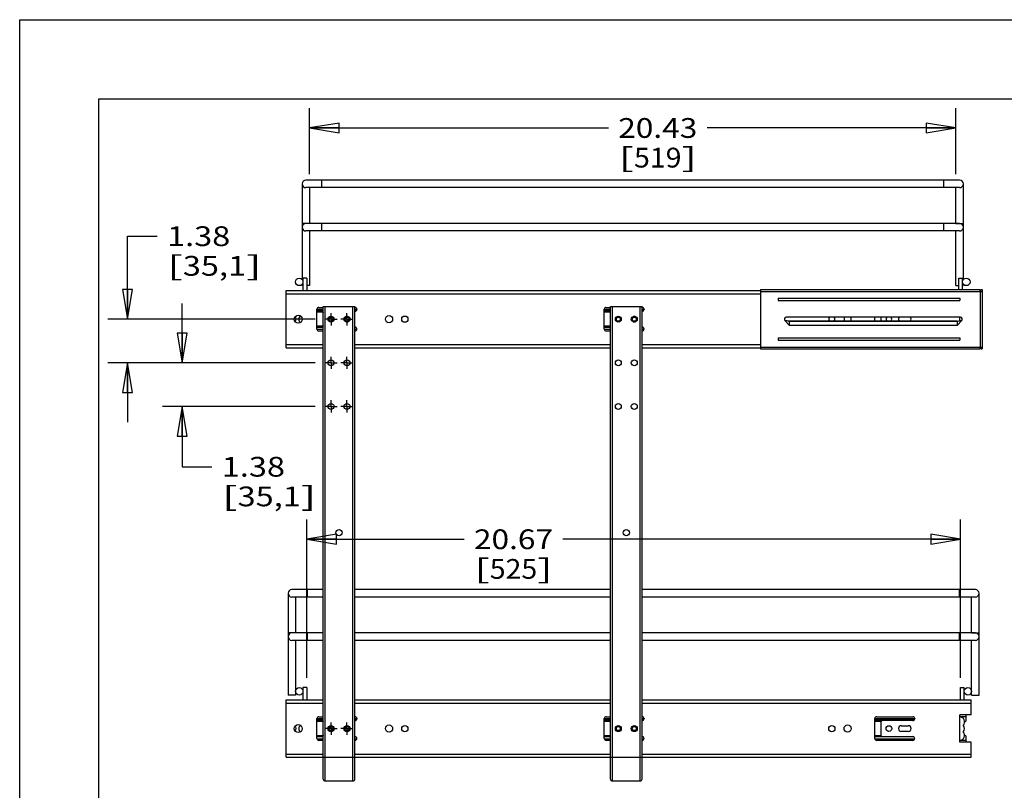
# Model space of a CAD drawing. Units: inches. Extents: x 0 to 17, y 0 to 11.
# Drawn here: x 0 to 6.2, y 6.1 to 11 of the extents above; entities that cross this region are included whole.
import ezdxf
from ezdxf.enums import TextEntityAlignment as Align

# ---------------------------------------------------------------- set-up
doc = ezdxf.new("R2010")
doc.units = ezdxf.units.IN
doc.header["$LTSCALE"] = 0.935
doc.header["$MEASUREMENT"] = 0
doc.linetypes.add('CENTER', pattern=[0.6, 0.375, -0.075, 0.075, -0.075])
doc.layers.get('0').update_dxf_attribs({"linetype": 'CONTINUOUS'})
for name, color, linetype in [('02___PRT_ALL_AXES', 7, 'CONTINUOUS'), ('PIPE', 7, 'CONTINUOUS'), ('PIPES', 7, 'CONTINUOUS')]:
    doc.layers.add(name, color=color, linetype=linetype)
doc.styles.get("Standard").update_dxf_attribs({"font": 'bluprnt.ttf'})
doc.dimstyles.new('DIMSTYLE_1', dxfattribs={"dimtxt": 0.125, "dimasz": 0.1875, "dimexe": 0.125, "dimexo": 0.0625, "dimgap": 0.0625, "dimtad": 0, "dimtih": 1, "dimtoh": 1, "dimlfac": 5, "dimzin": 4, "dimdsep": 46, "dimtxsty": 'Standard', "dimblk": 'CLOSED', "dimblk1": 'CLOSED', "dimblk2": 'CLOSED', "dimcen": 0.09, "dimazin": 1, "dimtfac": 1, "dimtofl": 0, "dimtmove": 0, "dimatfit": 3, "dimldrblk": 'CLOSED', "dimfxl": 0, "dimtolj": 1, "dimtzin": 4, "dimarcsym": 0})

# ---------------------------------------------------------------- blocks, each defined once
blk = doc.blocks.new('_CLOSED')
at = {"color": 0, "linetype": 'ByBlock'}
for p, q in [((0, 0), (-1, 0.167)), ((-1, 0.167), (-1, -0.167)), ((-1, -0.167), (0, 0)), ((-1, 0), (0, 0))]:
    blk.add_line(p, q, dxfattribs=at)
blk = doc.blocks.new('*D1')
at = {"color": 7, "linetype": 'Continuous'}
for p, q in [((0.6816, 9.1062), (0.6816, 9.631)), ((0.6816, 9.631), (0.8691, 9.631)), ((1.8675, 9.1062), (0.5566, 9.1062)), ((1.8675, 8.8302), (0.5566, 8.8302)), ((0.6816, 8.8302), (0.6816, 8.4552))]:
    blk.add_line(p, q, dxfattribs=at)
at = {"color": 7, "linetype": 'Continuous', "xscale": 0.1875, "yscale": 0.1875, "zscale": 0.1875}
for p, rotation in [((0.6816, 9.1062), 270), ((0.6816, 8.8302), 90)]:
    blk.add_blockref('_CLOSED', p, dxfattribs=dict(at, rotation=rotation))
at = {"color": 7, "linetype": 'Continuous'}
for s, p, p2 in [('1.38', (0.9316, 9.5685), (1.3316, 9.5685)), ('[', (0.9316, 9.381), (1.0316, 9.381)), ('35,1', (1.0316, 9.381), (1.4316, 9.381)), (']', (1.4316, 9.381), (1.5316, 9.381))]:
    blk.add_text(s, height=0.125, dxfattribs=at).set_placement(p, p2, align=Align.FIT)
blk = doc.blocks.new('*D2')
at = {"color": 7, "linetype": 'Continuous'}
for p, q in [((1.0277, 8.8302), (1.0277, 9.2052)), ((1.8675, 8.8302), (0.9027, 8.8302)), ((1.8675, 8.5542), (0.9027, 8.5542)), ((1.0277, 8.5542), (1.0277, 8.173)), ((1.0277, 8.173), (1.2152, 8.173))]:
    blk.add_line(p, q, dxfattribs=at)
at = {"color": 7, "linetype": 'Continuous', "xscale": 0.1875, "yscale": 0.1875, "zscale": 0.1875}
for p, rotation in [((1.0277, 8.8302), 270), ((1.0277, 8.5542), 90)]:
    blk.add_blockref('_CLOSED', p, dxfattribs=dict(at, rotation=rotation))
at = {"color": 7, "linetype": 'Continuous'}
for s, p, p2 in [('1.38', (1.2777, 8.1105), (1.6777, 8.1105)), ('[', (1.2777, 7.923), (1.3777, 7.923)), ('35,1', (1.3777, 7.923), (1.7777, 7.923)), (']', (1.7777, 7.923), (1.8777, 7.923))]:
    blk.add_text(s, height=0.125, dxfattribs=at).set_placement(p, p2, align=Align.FIT)
blk = doc.blocks.new('*D3')
at = {"color": 7, "linetype": 'Continuous'}
for p, q in [((1.8334, 10.024), (1.8334, 10.4402)), ((5.92, 10.024), (5.92, 10.4402)), ((1.8334, 10.3152), (3.7224, 10.3152)), ((5.92, 10.3152), (4.3474, 10.3152))]:
    blk.add_line(p, q, dxfattribs=at)
at = {"color": 7, "linetype": 'Continuous', "xscale": 0.1875, "yscale": 0.1875, "zscale": 0.1875, "rotation": 180}
blk.add_blockref('_CLOSED', (1.8334, 10.3152), dxfattribs=at)
at = {"color": 7, "linetype": 'Continuous', "xscale": 0.1875, "yscale": 0.1875, "zscale": 0.1875}
blk.add_blockref('_CLOSED', (5.92, 10.3152), dxfattribs=at)
at = {"color": 7, "linetype": 'Continuous'}
for s, p, p2 in [('20.43', (3.7849, 10.2527), (4.2849, 10.2527)), ('[', (3.7849, 10.0652), (3.8849, 10.0652)), ('519', (3.8849, 10.0652), (4.1849, 10.0652)), (']', (4.1849, 10.0652), (4.2849, 10.0652))]:
    blk.add_text(s, height=0.125, dxfattribs=at).set_placement(p, p2, align=Align.FIT)
blk = doc.blocks.new('*D4')
at = {"color": 7, "linetype": 'Continuous'}
for p, q in [((1.8149, 6.8392), (1.8149, 7.8395)), ((5.9487, 6.8392), (5.9487, 7.8395)), ((1.8149, 7.7145), (2.81, 7.7145)), ((5.9487, 7.7145), (3.435, 7.7145))]:
    blk.add_line(p, q, dxfattribs=at)
at = {"color": 7, "linetype": 'Continuous', "xscale": 0.1875, "yscale": 0.1875, "zscale": 0.1875, "rotation": 180}
blk.add_blockref('_CLOSED', (1.8149, 7.7145), dxfattribs=at)
at = {"color": 7, "linetype": 'Continuous', "xscale": 0.1875, "yscale": 0.1875, "zscale": 0.1875}
blk.add_blockref('_CLOSED', (5.9487, 7.7145), dxfattribs=at)
at = {"color": 7, "linetype": 'Continuous'}
for s, p, p2 in [('20.67', (2.8725, 7.652), (3.3725, 7.652)), ('[', (2.8725, 7.4645), (2.9725, 7.4645)), (']', (3.2725, 7.4645), (3.3725, 7.4645)), ('525', (2.9725, 7.4645), (3.2725, 7.4645))]:
    blk.add_text(s, height=0.125, dxfattribs=at).set_placement(p, p2, align=Align.FIT)

msp = doc.modelspace()

# ---------------------------------------------------------------- linework, layer by layer
at = {"color": 7, "linetype": 'Continuous'}
for p, q in [((0, 0), (0, 11)), ((0, 11), (17, 11)), ((0.5, 0.5), (0.5, 10.5)), ((0.5, 10.5), (16.5, 10.5)), ((1.7913, 9.3655), (1.7913, 9.2872)), ((1.8149, 9.3655), (1.7913, 9.3655)), ((1.8149, 9.3655), (1.8149, 9.2872)), ((5.9385, 9.3655), (5.9621, 9.3655)), ((5.9385, 9.2942), (5.9385, 9.3655)), ((5.9621, 9.2942), (5.9621, 9.3655)), ((1.6855, 8.9252), (1.6855, 9.2872)), ((1.6855, 9.2872), (4.6855, 9.2872)), ((4.6855, 9.2942), (4.6855, 8.9182)), ((4.6855, 9.2942), (6.0705, 9.2942)), ((4.6855, 9.2822), (6.0855, 9.2822)), ((6.0705, 9.2942), (6.0705, 9.2822)), ((6.0735, 9.2822), (6.0735, 8.9302)), ((6.0777, 9.2942), (6.0855, 9.2942)), ((6.0777, 9.2822), (6.0777, 9.2942)), ((6.0855, 9.2942), (6.0855, 8.9182)), ((1.6855, 9.2672), (4.6855, 9.2672)), ((4.7955, 9.239), (4.7955, 9.2234)), ((4.7955, 9.239), (5.9455, 9.239)), ((4.7955, 9.2234), (5.9455, 9.2234)), ((5.9455, 9.239), (5.9455, 9.2234)), ((1.8799, 9.1702), (1.9193, 9.1702)), ((1.8799, 9.0432), (1.8799, 9.1692)), ((1.9193, 9.1592), (1.8799, 9.1592)), ((1.8917, 9.181), (1.9193, 9.181)), ((1.9193, 6.1982), (1.9193, 9.1862)), ((1.9193, 9.1862), (2.1193, 9.1862)), ((1.9313, 6.1862), (1.9313, 9.1862)), ((2.1073, 6.1862), (2.1073, 9.1862)), ((2.1193, 6.1982), (2.1193, 9.1862)), ((2.1193, 9.181), (2.1201, 9.181)), ((2.1193, 9.1702), (2.1319, 9.1702)), ((2.1274, 9.1592), (2.1193, 9.1592)), ((2.1201, 9.1566), (2.1193, 9.1566)), ((2.1319, 9.1692), (2.1319, 9.1684)), ((3.6965, 9.1702), (3.7359, 9.1702)), ((3.6965, 9.0432), (3.6965, 9.1692)), ((3.7359, 9.1592), (3.6965, 9.1592)), ((3.7083, 9.181), (3.7359, 9.181)), ((3.7359, 6.1982), (3.7359, 9.1862)), ((3.7359, 9.1862), (3.9359, 9.1862)), ((3.7479, 6.1862), (3.7479, 9.1862)), ((3.9239, 6.1862), (3.9239, 9.1862)), ((3.9359, 6.1982), (3.9359, 9.1862)), ((3.9359, 9.181), (3.9367, 9.181)), ((3.9359, 9.1702), (3.9485, 9.1702)), ((3.944, 9.1592), (3.9359, 9.1592)), ((3.9367, 9.1566), (3.9359, 9.1566)), ((3.9485, 9.1692), (3.9485, 9.1684)), ((1.9196, 9.1513), (1.8799, 9.1513)), ((1.9177, 9.1448), (1.9177, 9.0676)), ((3.7362, 9.1513), (3.6965, 9.1513)), ((3.7343, 9.1448), (3.7343, 9.0676)), ((4.8685, 9.0942), (4.839, 9.0977)), ((4.8685, 9.0905), (4.839, 9.0977)), ((4.839, 9.0977), (4.8685, 9.0663)), ((5.9485, 9.1182), (4.8475, 9.1182)), ((4.8685, 9.0663), (4.8685, 9.0942)), ((5.9274, 9.0942), (4.8685, 9.0942)), ((5.9274, 9.0905), (4.8685, 9.0905)), ((5.4075, 9.0942), (5.4075, 9.1182)), ((5.4453, 9.1182), (5.4453, 9.0942)), ((5.9569, 9.0977), (5.9274, 9.0905)), ((5.9274, 9.0942), (5.9569, 9.0977)), ((5.9274, 9.0663), (5.9569, 9.0977)), ((5.9274, 9.0942), (5.9274, 9.0663)), ((5.9443, 9.0962), (5.9443, 9.1182)), ((1.9196, 9.0611), (1.8799, 9.0611)), ((1.9193, 9.0532), (1.8799, 9.0532)), ((1.8799, 9.0422), (1.9193, 9.0422)), ((1.9193, 9.0314), (1.8917, 9.0314)), ((2.1193, 9.0558), (2.1201, 9.0558)), ((2.1274, 9.0532), (2.1193, 9.0532)), ((2.1193, 9.0422), (2.1319, 9.0422)), ((2.1201, 9.0314), (2.1193, 9.0314)), ((2.1319, 9.044), (2.1319, 9.0432)), ((3.7362, 9.0611), (3.6965, 9.0611)), ((3.7359, 9.0532), (3.6965, 9.0532)), ((3.6965, 9.0422), (3.7359, 9.0422)), ((3.7359, 9.0314), (3.7083, 9.0314)), ((3.9359, 9.0558), (3.9367, 9.0558)), ((3.944, 9.0532), (3.9359, 9.0532)), ((3.9359, 9.0422), (3.9485, 9.0422)), ((3.9367, 9.0314), (3.9359, 9.0314)), ((3.9485, 9.044), (3.9485, 9.0432)), ((5.9274, 9.0663), (4.8685, 9.0663)), ((4.7955, 8.989), (4.7955, 8.9734)), ((4.7955, 8.989), (5.9455, 8.989)), ((4.7955, 8.9734), (5.9455, 8.9734)), ((5.9455, 8.989), (5.9455, 8.9734)), ((1.6855, 8.9452), (1.9193, 8.9452)), ((1.6855, 8.9252), (1.9193, 8.9252)), ((2.1193, 8.9452), (3.7359, 8.9452)), ((2.1193, 8.9252), (3.7359, 8.9252)), ((3.9359, 8.9452), (4.6855, 8.9452)), ((3.9359, 8.9252), (4.6855, 8.9252)), ((4.6855, 8.9302), (6.0855, 8.9302)), ((4.6855, 8.9182), (6.0705, 8.9182)), ((6.0705, 8.9302), (6.0705, 8.9182)), ((6.0777, 8.9182), (6.0777, 8.9302)), ((6.0777, 8.9182), (6.0855, 8.9182)), ((1.7913, 6.7767), (1.7913, 6.6984)), ((1.8149, 6.7767), (1.7913, 6.7767)), ((1.8149, 6.7767), (1.8149, 6.6984)), ((5.9487, 6.7767), (5.9723, 6.7767)), ((5.9487, 6.6984), (5.9487, 6.7767)), ((5.9723, 6.6984), (5.9723, 6.7767)), ((1.6855, 6.3364), (1.6855, 6.6984)), ((1.6855, 6.6984), (1.9193, 6.6984)), ((1.6855, 6.6784), (1.9193, 6.6784)), ((2.1193, 6.6984), (3.7359, 6.6984)), ((2.1193, 6.6784), (3.7359, 6.6784)), ((3.9359, 6.6984), (6.0163, 6.6984)), ((3.9359, 6.6784), (6.0163, 6.6784)), ((6.0163, 6.6034), (6.0163, 6.6984)), ((6.0163, 6.6034), (5.9443, 6.6034)), ((5.9443, 6.4314), (5.9443, 6.6034)), ((5.9855, 6.5697), (5.9855, 6.6031)), ((1.8799, 6.5814), (1.9193, 6.5814)), ((1.8799, 6.4544), (1.8799, 6.5804)), ((1.9193, 6.5704), (1.8799, 6.5704)), ((1.9196, 6.5625), (1.8799, 6.5625)), ((1.8917, 6.5922), (1.9193, 6.5922)), ((1.9177, 6.556), (1.9177, 6.4788)), ((2.1193, 6.5922), (2.1201, 6.5922)), ((2.1193, 6.5814), (2.1319, 6.5814)), ((2.1274, 6.5704), (2.1193, 6.5704)), ((2.1201, 6.5678), (2.1193, 6.5678)), ((2.1319, 6.5804), (2.1319, 6.5796)), ((3.6965, 6.5814), (3.7359, 6.5814)), ((3.6965, 6.4544), (3.6965, 6.5804)), ((3.7359, 6.5704), (3.6965, 6.5704)), ((3.7362, 6.5625), (3.6965, 6.5625)), ((3.7083, 6.5922), (3.7359, 6.5922)), ((3.7343, 6.556), (3.7343, 6.4788)), ((3.9359, 6.5922), (3.9367, 6.5922)), ((3.9359, 6.5814), (3.9485, 6.5814)), ((3.944, 6.5704), (3.9359, 6.5704)), ((3.9367, 6.5678), (3.9359, 6.5678)), ((3.9485, 6.5804), (3.9485, 6.5796)), ((5.4075, 6.5814), (5.6595, 6.5814)), ((5.4075, 6.4544), (5.4075, 6.5804)), ((5.655, 6.5704), (5.4075, 6.5704)), ((5.4472, 6.5625), (5.4075, 6.5625)), ((5.4193, 6.5922), (5.6477, 6.5922)), ((5.4453, 6.556), (5.4453, 6.4788)), ((5.6477, 6.5678), (5.4571, 6.5678)), ((5.6595, 6.5804), (5.6595, 6.5796)), ((5.9855, 6.5919), (5.9443, 6.5919)), ((1.9196, 6.4723), (1.8799, 6.4723)), ((1.9193, 6.4644), (1.8799, 6.4644)), ((1.8799, 6.4534), (1.9193, 6.4534)), ((1.9193, 6.4426), (1.8917, 6.4426)), ((2.1193, 6.467), (2.1201, 6.467)), ((2.1274, 6.4644), (2.1193, 6.4644)), ((2.1193, 6.4534), (2.1319, 6.4534)), ((2.1201, 6.4426), (2.1193, 6.4426)), ((2.1319, 6.4552), (2.1319, 6.4544)), ((3.7362, 6.4723), (3.6965, 6.4723)), ((3.7359, 6.4644), (3.6965, 6.4644)), ((3.6965, 6.4534), (3.7359, 6.4534)), ((3.7359, 6.4426), (3.7083, 6.4426)), ((3.9359, 6.467), (3.9367, 6.467)), ((3.944, 6.4644), (3.9359, 6.4644)), ((3.9359, 6.4534), (3.9485, 6.4534)), ((3.9367, 6.4426), (3.9359, 6.4426)), ((3.9485, 6.4552), (3.9485, 6.4544)), ((5.4472, 6.4723), (5.4075, 6.4723)), ((5.655, 6.4644), (5.4075, 6.4644)), ((5.4075, 6.4534), (5.6595, 6.4534)), ((5.6477, 6.4426), (5.4193, 6.4426)), ((5.4571, 6.467), (5.6477, 6.467)), ((5.6595, 6.4552), (5.6595, 6.4544)), ((5.9855, 6.4429), (5.9443, 6.4429)), ((6.0163, 6.4314), (5.9443, 6.4314)), ((5.9855, 6.4317), (5.9855, 6.4651)), ((6.0163, 6.3364), (6.0163, 6.4314)), ((1.6855, 6.3564), (1.9193, 6.3564)), ((2.1193, 6.3564), (3.7359, 6.3564)), ((3.9359, 6.3564), (6.0163, 6.3564)), ((1.6855, 6.3364), (1.9193, 6.3364)), ((1.9193, 6.3362), (2.1193, 6.3362)), ((2.1193, 6.3364), (3.7359, 6.3364)), ((3.7359, 6.3362), (3.9359, 6.3362)), ((3.9359, 6.3364), (6.0163, 6.3364)), ((1.9313, 6.1862), (2.1073, 6.1862)), ((3.7479, 6.1862), (3.9239, 6.1862))]:
    msp.add_line(p, q, dxfattribs=at)
for centre, radius in [((1.9689, 9.1062), 0.0156), ((1.9689, 9.1062), 0.0126), ((2.0697, 9.1062), 0.0156), ((2.0697, 9.1062), 0.0126), ((3.7855, 9.1062), 0.0156), ((3.7855, 9.1062), 0.0126), ((3.8863, 9.1062), 0.0156), ((3.8863, 9.1062), 0.0126), ((1.9689, 6.5174), 0.0156), ((1.9689, 6.5174), 0.0126), ((2.0697, 6.5174), 0.0156), ((2.0697, 6.5174), 0.0126), ((3.7855, 6.5174), 0.0156), ((3.7855, 6.5174), 0.0126), ((3.8863, 6.5174), 0.0156), ((3.8863, 6.5174), 0.0126)]:
    msp.add_circle(centre, radius, dxfattribs=at)
for centre, radius, start, end in [((1.8917, 9.1692), 0.0118, 90, 180), ((2.1201, 9.1692), 0.0118, 0, 90), ((2.1201, 9.1684), 0.0118, 270, 360), ((3.7083, 9.1692), 0.0118, 90, 180), ((3.9367, 9.1692), 0.0118, 0, 90), ((3.9367, 9.1684), 0.0118, 270, 360), ((1.7165, 9.1062), 0.031, 327.48269, 32.51731), ((1.9295, 9.1448), 0.0118, 149.87649, 180), ((3.7461, 9.1448), 0.0118, 149.87649, 180), ((4.8475, 9.1062), 0.012, 90, 225), ((5.9485, 9.1062), 0.012, 315, 90), ((1.8917, 9.0432), 0.0118, 180, 270), ((1.9295, 9.0676), 0.0118, 180, 210.12351), ((2.1201, 9.044), 0.0118, 0, 90), ((2.1201, 9.0432), 0.0118, 270, 360), ((3.7083, 9.0432), 0.0118, 180, 270), ((3.7461, 9.0676), 0.0118, 180, 210.12351), ((3.9367, 9.044), 0.0118, 0, 90), ((3.9367, 9.0432), 0.0118, 270, 360), ((1.8917, 6.5804), 0.0118, 90, 180), ((1.9295, 6.556), 0.0118, 149.87649, 180), ((2.1201, 6.5804), 0.0118, 0, 90), ((2.1201, 6.5796), 0.0118, 270, 360), ((3.7083, 6.5804), 0.0118, 90, 180), ((3.7461, 6.556), 0.0118, 149.87649, 180), ((3.9367, 6.5804), 0.0118, 0, 90), ((3.9367, 6.5796), 0.0118, 270, 360), ((5.4193, 6.5804), 0.0118, 90, 180), ((5.4571, 6.556), 0.0118, 90, 180), ((5.6477, 6.5804), 0.0118, 0, 90), ((5.6477, 6.5796), 0.0118, 270, 360), ((5.9443, 6.5604), 0.031, 316.08834, 90), ((5.9443, 6.5174), 0.031, 316.08834, 43.91166), ((5.9964, 6.5174), 0.0463, 111.79239, 117.30309), ((5.9755, 6.5697), 0.01, 291.79239, 360), ((1.7165, 6.5174), 0.031, 327.48269, 32.51731), ((1.9295, 6.4788), 0.0118, 180, 210.12351), ((3.7461, 6.4788), 0.0118, 180, 210.12351), ((5.4571, 6.4788), 0.0118, 180, 270), ((5.9443, 6.4744), 0.031, 270, 43.91166), ((5.9964, 6.5174), 0.0463, 242.69691, 248.20761), ((1.8917, 6.4544), 0.0118, 180, 270), ((2.1201, 6.4552), 0.0118, 0, 90), ((2.1201, 6.4544), 0.0118, 270, 360), ((3.7083, 6.4544), 0.0118, 180, 270), ((3.9367, 6.4552), 0.0118, 0, 90), ((3.9367, 6.4544), 0.0118, 270, 360), ((5.4193, 6.4544), 0.0118, 180, 270), ((5.6477, 6.4552), 0.0118, 0, 90), ((5.6477, 6.4544), 0.0118, 270, 360), ((5.9755, 6.4651), 0.01, 0, 68.20761), ((1.9313, 6.1982), 0.012, 180, 270), ((2.1073, 6.1982), 0.012, 270, 360), ((3.7479, 6.1982), 0.012, 180, 270), ((3.9239, 6.1982), 0.012, 270, 360)]:
    msp.add_arc(centre, radius, start, end, dxfattribs=at)
at = {"layer": '02___PRT_ALL_AXES', "color": 7, "linetype": 'CENTER'}
for p, q in [((1.9689, 9.1062), (1.93, 9.1062)), ((1.9689, 9.1062), (1.9689, 9.1451)), ((1.9689, 9.1062), (1.9689, 9.0673)), ((1.9689, 9.1062), (2.0078, 9.1062)), ((2.0697, 9.1062), (2.0308, 9.1062)), ((2.0697, 9.1062), (2.0697, 9.1451)), ((2.0697, 9.1062), (2.0697, 9.0673)), ((2.0697, 9.1062), (2.1086, 9.1062)), ((1.9689, 8.8302), (1.9689, 8.8691)), ((2.0697, 8.8302), (2.0697, 8.8691)), ((1.9689, 8.8302), (1.93, 8.8302)), ((1.9689, 8.8302), (1.9689, 8.7913)), ((1.9689, 8.8302), (2.0078, 8.8302)), ((2.0697, 8.8302), (2.0308, 8.8302)), ((2.0697, 8.8302), (2.0697, 8.7913)), ((2.0697, 8.8302), (2.1086, 8.8302)), ((1.9689, 8.5542), (1.9689, 8.5931)), ((2.0697, 8.5542), (2.0697, 8.5931)), ((1.9689, 8.5542), (1.93, 8.5542)), ((1.9689, 8.5542), (1.9689, 8.5153)), ((1.9689, 8.5542), (2.0078, 8.5542)), ((2.0697, 8.5542), (2.0308, 8.5542)), ((2.0697, 8.5542), (2.0697, 8.5153)), ((2.0697, 8.5542), (2.1086, 8.5542)), ((1.9689, 6.5174), (1.9689, 6.5563)), ((2.0697, 6.5174), (2.0697, 6.5563)), ((1.9689, 6.5174), (1.93, 6.5174)), ((1.9689, 6.5174), (1.9689, 6.4785)), ((1.9689, 6.5174), (2.0078, 6.5174)), ((2.0697, 6.5174), (2.0308, 6.5174)), ((2.0697, 6.5174), (2.0697, 6.4785)), ((2.0697, 6.5174), (2.1086, 6.5174))]:
    msp.add_line(p, q, dxfattribs=at)
at = {"layer": '02___PRT_ALL_AXES', "color": 7, "linetype": 'Continuous'}
for p, q in [((2.0643, 9.1243), (2.075, 9.1243)), ((3.8809, 9.1243), (3.8916, 9.1243)), ((2.075, 9.0881), (2.0643, 9.0881)), ((3.8916, 9.0881), (3.8809, 9.0881)), ((2.0643, 6.5355), (2.075, 6.5355)), ((2.075, 6.4993), (2.0643, 6.4993)), ((3.8809, 6.5355), (3.8916, 6.5355)), ((3.8916, 6.4993), (3.8809, 6.4993)), ((5.575, 6.5355), (5.6192, 6.5355)), ((5.6192, 6.4993), (5.575, 6.4993))]:
    msp.add_line(p, q, dxfattribs=at)
for centre, radius in [((1.7677, 9.3419), 0.0236), ((5.9857, 9.3419), 0.0236), ((1.7615, 9.1062), 0.0252), ((1.9689, 9.1062), 0.0189), ((1.9689, 9.1062), 0.0181), ((2.0697, 9.1062), 0.0189), ((2.3355, 9.1062), 0.0228), ((2.4355, 9.1062), 0.0197), ((3.7855, 9.1062), 0.0189), ((3.7855, 9.1062), 0.0181), ((3.8863, 9.1062), 0.0189), ((1.9689, 8.8302), 0.0189), ((2.0697, 8.8302), 0.0189), ((3.7855, 8.8302), 0.0189), ((3.8863, 8.8302), 0.0189), ((1.9689, 8.5542), 0.0189), ((2.0697, 8.5542), 0.0189), ((3.7855, 8.5542), 0.0189), ((3.8863, 8.5542), 0.0189), ((2.0193, 7.7562), 0.0196), ((3.8359, 7.7562), 0.0196), ((1.7677, 6.7531), 0.0236), ((5.9959, 6.7531), 0.0236), ((1.7615, 6.5174), 0.0252), ((2.3355, 6.5174), 0.0228), ((5.2355, 6.5174), 0.0228), ((1.9689, 6.5174), 0.0189), ((1.9689, 6.5174), 0.0181), ((2.0697, 6.5174), 0.0189), ((2.4355, 6.5174), 0.0197), ((3.7855, 6.5174), 0.0189), ((3.7855, 6.5174), 0.0181), ((3.8863, 6.5174), 0.0189), ((5.1355, 6.5174), 0.0197), ((5.4965, 6.5174), 0.0181)]:
    msp.add_circle(centre, radius, dxfattribs=at)
for centre, radius, start, end in [((1.7855, 9.1062), 0.021, 112.41804, 247.58196), ((5.1355, 9.1062), 0.0197, 142.45356, 217.54644), ((5.1355, 9.1062), 0.0197, 322.45356, 37.54644), ((5.2355, 9.1062), 0.0228, 148.16976, 211.83024), ((5.2355, 9.1062), 0.0228, 328.16976, 31.83024), ((5.4965, 9.1062), 0.0181, 138.32464, 221.67536), ((5.4965, 9.1062), 0.0181, 318.32464, 41.67536), ((5.575, 9.1062), 0.0181, 138.32464, 221.67536), ((5.6192, 9.1062), 0.0181, 318.32464, 41.67536), ((1.7855, 6.5174), 0.021, 112.41804, 247.58196), ((5.575, 6.5174), 0.0181, 90, 270), ((5.6192, 6.5174), 0.0181, 270, 90)]:
    msp.add_arc(centre, radius, start, end, dxfattribs=at)
at = {"layer": 'PIPE', "color": 7, "linetype": 'Continuous'}
for p, q in [((5.9436, 9.9851), (1.8098, 9.9851)), ((1.9098, 9.9379), (1.9098, 9.9851)), ((5.8436, 9.9379), (5.8436, 9.9851)), ((1.7862, 9.9615), (1.7862, 9.3566)), ((5.9436, 9.9379), (1.8098, 9.9379)), ((1.8334, 9.9379), (1.8334, 9.7115)), ((5.92, 9.7115), (5.92, 9.9379)), ((5.9672, 9.3566), (5.9672, 9.9615)), ((1.8334, 9.7115), (1.7862, 9.7115)), ((5.9436, 9.7111), (1.8098, 9.7111)), ((5.9436, 9.6639), (1.8098, 9.6639)), ((1.8334, 9.6639), (1.8334, 9.3183)), ((1.9098, 9.6639), (1.9098, 9.7111)), ((5.8436, 9.6639), (5.8436, 9.7111)), ((5.92, 9.7115), (5.9672, 9.7115)), ((5.92, 9.3183), (5.92, 9.6639)), ((1.7862, 9.3272), (1.7862, 9.3183)), ((1.7913, 9.3183), (1.7862, 9.3183)), ((1.8333, 9.3183), (1.8149, 9.3183)), ((5.92, 9.3183), (5.9385, 9.3183)), ((5.9621, 9.3183), (5.9671, 9.3183)), ((5.9672, 9.3183), (5.9672, 9.3272))]:
    msp.add_line(p, q, dxfattribs=at)
for centre, start, end in [((1.8098, 9.9615), 90, 270), ((5.9436, 9.9615), 270, 90), ((1.8098, 9.6875), 90, 270), ((5.9436, 9.6875), 270, 90)]:
    msp.add_arc(centre, 0.0236, start, end, dxfattribs=at)
at = {"layer": 'PIPES', "color": 7, "linetype": 'Continuous'}
for p, q in [((1.6969, 7.3727), (1.6969, 6.7295)), ((1.9193, 7.3963), (1.7205, 7.3963)), ((1.9193, 7.3491), (1.7205, 7.3491)), ((1.7441, 7.3491), (1.7441, 7.1227)), ((1.8205, 7.3491), (1.8205, 7.3963)), ((3.7359, 7.3963), (2.1193, 7.3963)), ((3.7359, 7.3491), (2.1193, 7.3491)), ((6.0431, 7.3963), (3.9359, 7.3963)), ((6.0431, 7.3491), (3.9359, 7.3491)), ((5.9431, 7.3491), (5.9431, 7.3963)), ((6.0195, 7.1227), (6.0195, 7.3491)), ((6.0667, 6.7295), (6.0667, 7.3727)), ((1.7441, 7.1227), (1.6969, 7.1227)), ((1.9193, 7.1223), (1.7205, 7.1223)), ((1.8205, 7.0751), (1.8205, 7.1223)), ((3.7359, 7.1223), (2.1193, 7.1223)), ((6.0431, 7.1223), (3.9359, 7.1223)), ((5.9431, 7.0751), (5.9431, 7.1223)), ((6.0195, 7.1227), (6.0667, 7.1227)), ((1.9193, 7.0751), (1.7205, 7.0751)), ((1.7441, 7.0751), (1.7441, 6.7295)), ((3.7359, 7.0751), (2.1193, 7.0751)), ((6.0431, 7.0751), (3.9359, 7.0751)), ((6.0195, 6.7295), (6.0195, 7.0751)), ((1.744, 6.7295), (1.6969, 6.7295)), ((6.0195, 6.7295), (6.0666, 6.7295))]:
    msp.add_line(p, q, dxfattribs=at)
for centre, start, end in [((1.7205, 7.3727), 90, 270), ((6.0431, 7.3727), 270, 90), ((1.7205, 7.0987), 90, 270), ((6.0431, 7.0987), 270, 90)]:
    msp.add_arc(centre, 0.0236, start, end, dxfattribs=at)

# ---------------------------------------------------------------- dimensions: what is measured, and where the dimension line sits
at = {"color": 7, "linetype": 'Continuous'}
for base, p1, p2, picture, middle in [((5.92, 10.3152), (1.8334, 9.9615), (5.92, 9.9615), '*D3', (4.0349, 10.2214)), ((5.9487, 7.7145), (1.8149, 6.7767), (5.9487, 6.7767), '*D4', (3.1225, 7.6208))]:
    dim = msp.add_linear_dim(base=base, p1=p1, p2=p2, text='<>\\P[]', dimstyle='DIMSTYLE_1', dxfattribs=at)
    dim.commit()
    dim.dimension.update_dxf_attribs({"geometry": picture, "text_midpoint": middle, "dimtype": 160})
for base, p1, p2, picture, middle in [((0.6816, 8.8302), (1.93, 9.1062), (1.93, 8.8302), '*D1', (1.2316, 9.5373)), ((1.0277, 8.5542), (1.93, 8.8302), (1.93, 8.5542), '*D2', (1.5777, 8.0793))]:
    dim = msp.add_linear_dim(base=base, p1=p1, p2=p2, angle=270, text='<>\\P[]', dimstyle='DIMSTYLE_1', dxfattribs=at)
    dim.commit()
    dim.dimension.update_dxf_attribs({"geometry": picture, "text_midpoint": middle, "dimtype": 160})

doc.saveas('drawing.dxf')
